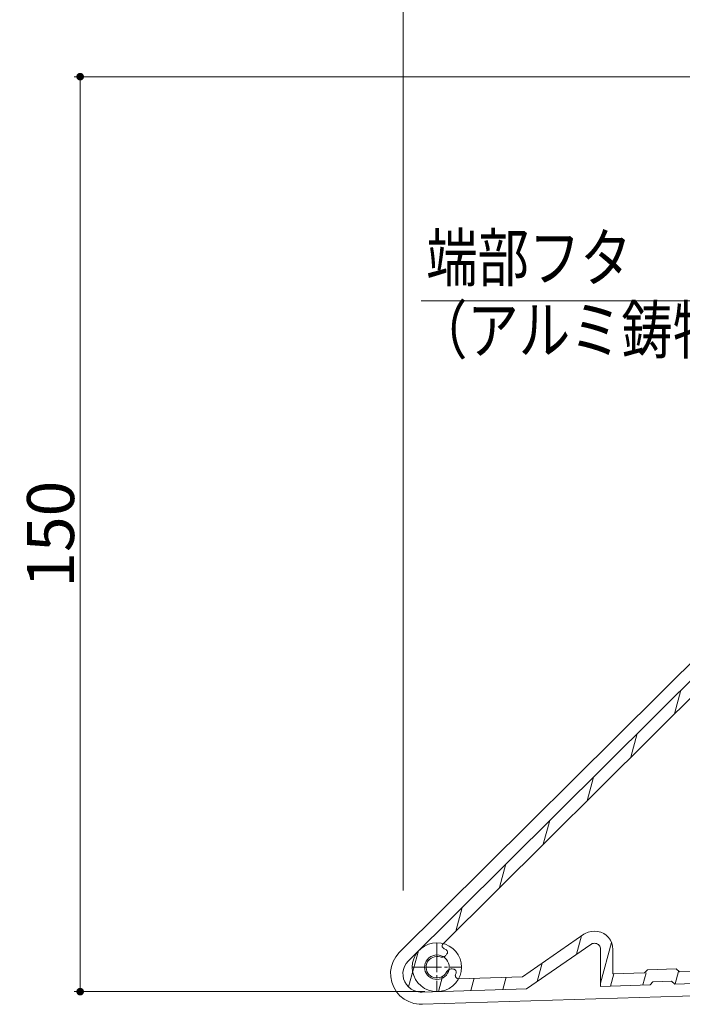
# Model space of a CAD drawing. Units: inches. Extents: x -17 to 874, y -20 to 610.
# Drawn here: x 212 to 321, y 344 to 505 of the extents above; entities that cross this region are included whole.
import ezdxf
from ezdxf.enums import TextEntityAlignment as Align

# ---------------------------------------------------------------- set-up
doc = ezdxf.new("R2010")
doc.units = ezdxf.units.IN
doc.header["$MEASUREMENT"] = 0
doc.linetypes.add('CENTER-S', pattern=[2.08, 1.6, -0.16, 0.16, -0.16])
doc.layers.get('DEFPOINTS').update_dxf_attribs({"lineweight": 9})
for name, color, linetype, lineweight in [('寸法線', 7, 'Continuous', 9), ('引出線', 7, 'Continuous', 9), ('文字', 7, 'Continuous', 9), ('ﾚｲﾔｰ2', 7, 'Continuous', 18), ('ﾚｲﾔｰ3', 7, 'Continuous', 18)]:
    doc.layers.add(name, color=color, linetype=linetype, lineweight=lineweight)
doc.styles.get("Standard").update_dxf_attribs({"font": 'txt.shx', "bigfont": 'extfont2.shx'})
doc.styles.add('Style1', font='ＭＳ ゴシック')
doc.dimstyles.new('DS2', dxfattribs={"dimtxt": 14.111111, "dimasz": 3, "dimexe": 0.5, "dimexo": 0.5, "dimgap": 1, "dimtad": 1, "dimdec": 0, "dimdsep": 46, "dimtxsty": 'Standard', "dimcen": 0.09, "dimclrd": 5, "dimclre": 5, "dimclrt": 5, "dimadec": 0, "dimazin": 0, "dimtfac": 1, "dimtdec": 0, "dimtofl": 0, "dimtmove": 0, "dimatfit": 3, "dimfxl": 0, "dimtolj": 1, "dimtzin": 0, "dimarcsym": 0})

# ---------------------------------------------------------------- blocks, each defined once
blk = doc.blocks.new('_Dot')
at = {"color": 0, "linetype": 'ByBlock', "lineweight": -2}
blk.add_line((-0.5, 0), (-1, 0), dxfattribs=at)
at = {"color": 0, "linetype": 'ByBlock', "const_width": 0.5}
blk.add_lwpolyline([(-0.25, 0, 1), (0.25, 0, 1)], format="xyb", close=True, dxfattribs=at)
blk = doc.blocks.new('*D3')
at = {"layer": 'DEFPOINTS', "color": 0, "linetype": 'Continuous', "ltscale": 3}
for p in [(421.44, 495.57), (221.96, 345.82), (280.37, 345.82)]:
    blk.add_point(p, dxfattribs=at)
at = {"layer": '寸法線', "color": 5, "linetype": 'Continuous', "ltscale": 3}
for p, q in [((419.44, 495.57), (220.96, 495.57)), ((221.96, 494.32), (221.96, 347.07)), ((278.37, 345.82), (220.96, 345.82))]:
    blk.add_line(p, q, dxfattribs=at)
at = {"layer": '寸法線', "color": 5, "linetype": 'Continuous', "ltscale": 3, "xscale": 1.25, "yscale": 1.25, "zscale": 1.25}
for p, rotation in [((221.96, 495.57), 90), ((221.96, 345.82), 270)]:
    blk.add_blockref('_Dot', p, dxfattribs=dict(at, rotation=rotation))
at = {"layer": '寸法線', "color": 5, "linetype": 'Continuous', "ltscale": 3, "insert": (217.11, 420.69), "char_height": 7.7, "attachment_point": 5, "rotation": 90, "style": 'Style1'}
blk.add_mtext('\\A1;150', dxfattribs=at)
blk = doc.blocks.new('*D4')
at = {"layer": 'DEFPOINTS', "color": 0, "linetype": 'Continuous', "ltscale": 3}
for p in [(274.85, 564.25), (443.68, 531.71), (274.85, 360.35)]:
    blk.add_point(p, dxfattribs=at)
at = {"layer": '寸法線', "color": 5, "linetype": 'Continuous', "ltscale": 3}
for p, q in [((274.85, 362.35), (274.85, 565.25)), ((442.43, 564.25), (276.1, 564.25)), ((443.68, 533.71), (443.68, 565.25))]:
    blk.add_line(p, q, dxfattribs=at)
at = {"layer": '寸法線', "color": 5, "linetype": 'Continuous', "ltscale": 3, "xscale": 1.25, "yscale": 1.25, "zscale": 1.25, "rotation": 180}
blk.add_blockref('_Dot', (274.85, 564.25), dxfattribs=at)
at = {"layer": '寸法線', "color": 5, "linetype": 'Continuous', "ltscale": 3, "xscale": 1.25, "yscale": 1.25, "zscale": 1.25}
blk.add_blockref('_Dot', (443.68, 564.25), dxfattribs=at)
at = {"layer": '寸法線', "color": 5, "linetype": 'Continuous', "ltscale": 3, "insert": (359.27, 569.1), "char_height": 7.7, "attachment_point": 5, "style": 'Style1'}
blk.add_mtext('\\A1;169', dxfattribs=at)

msp = doc.modelspace()

# ---------------------------------------------------------------- linework, layer by layer
at = {"layer": '引出線', "color": 5, "ltscale": 3}
msp.add_line((339.86, 458.91), (277.8, 458.91), dxfattribs=at)
at = {"layer": 'ﾚｲﾔｰ2', "ltscale": 3}
for p, q in [((420.6, 497.56), (274.2, 352.21)), ((275.65, 350.82), (421.44, 495.57)), ((281.37, 353.67), (419.43, 490.74)), ((319.27, 391.3), (320.32, 395.17)), ((312.11, 384.18), (313.16, 388.06)), ((304.94, 377.07), (306, 380.95)), ((297.78, 369.96), (298.83, 373.83)), ((290.61, 362.84), (291.67, 366.72)), ((283.45, 355.73), (284.5, 359.61)), ((304.42, 355.2), (294.36, 348.26)), ((303.21, 351.93), (304.03, 354.93)), ((304.64, 355.34), (304.42, 355.2)), ((305.12, 355.56), (304.64, 355.34)), ((305.63, 355.69), (305.12, 355.56)), ((306.15, 355.74), (305.63, 355.69)), ((306.68, 355.69), (306.15, 355.74)), ((307.19, 355.56), (306.68, 355.69)), ((307.67, 355.34), (307.19, 355.56)), ((308.1, 355.04), (307.67, 355.34)), ((308.48, 354.67), (308.1, 355.04)), ((308.78, 354.24), (308.48, 354.67)), ((281.24, 353.44), (281.23, 353.36)), ((281.23, 353.36), (281.23, 353.27)), ((281.23, 353.27), (281.24, 353.18)), ((281.27, 353.52), (281.24, 353.44)), ((281.24, 353.18), (281.27, 353.1)), ((281.31, 353.6), (281.27, 353.52)), ((281.27, 353.1), (281.32, 353.03)), ((281.37, 353.67), (281.31, 353.6)), ((281.32, 353.03), (281.37, 352.96)), ((281.37, 352.96), (281.44, 352.91)), ((305.57, 353.56), (295.03, 346.28)), ((305.65, 353.61), (305.57, 353.56)), ((305.81, 353.68), (305.65, 353.61)), ((305.98, 353.72), (305.81, 353.68)), ((306.15, 353.74), (305.98, 353.72)), ((306.33, 353.72), (306.15, 353.74)), ((306.5, 353.68), (306.33, 353.72)), ((306.66, 353.61), (306.5, 353.68)), ((306.8, 353.51), (306.66, 353.61)), ((306.93, 353.38), (306.8, 353.51)), ((307.03, 353.24), (306.93, 353.38)), ((307.1, 353.08), (307.03, 353.24)), ((307.15, 352.91), (307.1, 353.08)), ((308.97, 353.85), (307.17, 347.2)), ((309, 353.77), (308.78, 354.24)), ((309.14, 353.26), (309, 353.77)), ((309.19, 352.74), (309.14, 353.26)), ((273.64, 351.53), (273.21, 350.77)), ((274.2, 352.21), (273.64, 351.53)), ((275.73, 346.58), (277.34, 352.5)), ((279.68, 351.43), (279.41, 351.29)), ((279.97, 351.52), (279.68, 351.43)), ((280.28, 351.57), (279.97, 351.52)), ((280.59, 351.55), (280.28, 351.57)), ((280.89, 351.49), (280.59, 351.55)), ((280.89, 351.49), (281.04, 351.46)), ((281.04, 351.46), (281.19, 351.45)), ((281.19, 351.45), (281.35, 351.47)), ((281.35, 351.47), (281.49, 351.52)), ((281.44, 352.91), (281.52, 352.86)), ((281.49, 351.52), (281.63, 351.59)), ((281.52, 352.86), (281.55, 352.85)), ((281.82, 352.73), (281.55, 352.85)), ((281.63, 351.59), (281.75, 351.68)), ((281.75, 351.68), (281.85, 351.8)), ((281.89, 352.69), (281.82, 352.73)), ((281.82, 352.73), (281.82, 352.73)), ((282, 351.99), (281.86, 351.8)), ((281.96, 352.63), (281.89, 352.69)), ((282.01, 352.56), (281.96, 352.63)), ((282, 351.99), (282.04, 352.06)), ((282.06, 352.48), (282.01, 352.56)), ((282.04, 352.06), (282.08, 352.14)), ((282.08, 352.4), (282.06, 352.48)), ((282.1, 352.31), (282.08, 352.4)), ((282.08, 352.14), (282.09, 352.23)), ((282.09, 352.23), (282.1, 352.31)), ((307.17, 352.74), (307.15, 352.91)), ((307.17, 352.74), (307.17, 346.66)), ((309.19, 352.74), (309.19, 348.73)), ((272.93, 349.95), (272.79, 349.09)), ((273.21, 350.77), (272.93, 349.95)), ((275.06, 349.96), (274.89, 349.46)), ((275.32, 350.41), (275.06, 349.96)), ((275.65, 350.82), (275.32, 350.41)), ((278.61, 350.04), (278.6, 349.73)), ((278.6, 349.73), (278.64, 349.43)), ((278.68, 350.34), (278.61, 350.04)), ((278.79, 350.62), (278.68, 350.34)), ((278.96, 350.88), (278.79, 350.62)), ((279.16, 351.1), (278.96, 350.88)), ((279.41, 351.29), (279.16, 351.1)), ((296.77, 347.48), (297.59, 350.48)), ((272.79, 349.09), (272.8, 348.22)), ((272.8, 348.22), (272.97, 347.36)), ((274.89, 349.46), (274.81, 348.95)), ((274.81, 348.95), (274.82, 348.43)), ((274.82, 348.43), (274.92, 347.91)), ((277.99, 343.75), (438.63, 348.8)), ((278.64, 349.43), (278.74, 349.14)), ((278.74, 349.14), (278.88, 348.87)), ((278.88, 348.87), (279.07, 348.63)), ((279.07, 348.63), (279.3, 348.43)), ((279.3, 348.43), (279.56, 348.26)), ((279.56, 348.26), (279.84, 348.15)), ((279.84, 348.15), (280.15, 348.09)), ((280.45, 348.07), (280.76, 348.12)), ((280.62, 345.83), (281.3, 348.32)), ((280.76, 348.12), (281.05, 348.21)), ((281.05, 348.21), (281.33, 348.35)), ((281.33, 348.35), (281.57, 348.54)), ((281.57, 348.54), (281.78, 348.76)), ((281.78, 348.76), (281.94, 349.02)), ((281.94, 349.02), (281.96, 349.05)), ((282.04, 349.19), (281.96, 349.06)), ((281.96, 349.06), (281.96, 349.05)), ((282.14, 349.3), (282.04, 349.19)), ((282.26, 349.4), (282.14, 349.3)), ((282.4, 349.47), (282.26, 349.4)), ((282.55, 349.52), (282.4, 349.47)), ((282.7, 349.54), (282.55, 349.52)), ((282.85, 349.53), (282.7, 349.54)), ((283.08, 349.51), (282.85, 349.53)), ((283.09, 349.51), (283.08, 349.51)), ((283.17, 349.49), (283.09, 349.51)), ((283.26, 349.46), (283.17, 349.49)), ((283.33, 349.41), (283.26, 349.46)), ((283.4, 349.35), (283.33, 349.41)), ((283.39, 348.53), (283.38, 348.44)), ((283.38, 348.44), (283.39, 348.36)), ((283.42, 348.61), (283.39, 348.53)), ((283.39, 348.36), (283.41, 348.27)), ((283.45, 349.28), (283.4, 349.35)), ((283.41, 348.27), (283.44, 348.19)), ((283.42, 348.61), (283.51, 348.86)), ((283.44, 348.19), (283.49, 348.12)), ((283.49, 349.21), (283.45, 349.28)), ((283.52, 349.12), (283.49, 349.21)), ((283.49, 348.12), (283.55, 348.06)), ((283.51, 348.86), (283.53, 348.95)), ((283.53, 349.04), (283.52, 349.12)), ((283.53, 348.95), (283.53, 349.04)), ((294.36, 348.26), (283.9, 347.93)), ((291.18, 346.16), (291.73, 348.18)), ((308.78, 346.72), (309.33, 348.73)), ((314.35, 348.89), (309.19, 348.73)), ((314.07, 346.91), (314.61, 348.92)), ((314.35, 348.89), (314.84, 349.4)), ((314.84, 349.4), (319.55, 349.55)), ((319.36, 347.1), (319.9, 349.11)), ((320.07, 349.07), (319.55, 349.55)), ((320.07, 349.07), (326.49, 349.27)), ((272.97, 347.36), (273.29, 346.55)), ((273.29, 346.55), (273.74, 345.8)), ((274.92, 347.91), (275.11, 347.43)), ((275.11, 347.43), (275.38, 346.98)), ((275.38, 346.98), (275.72, 346.58)), ((275.72, 346.58), (276.13, 346.25)), ((280.15, 348.09), (280.45, 348.07)), ((283.55, 348.06), (283.62, 348)), ((283.62, 348), (283.7, 347.97)), ((283.7, 347.97), (283.78, 347.94)), ((283.78, 347.94), (283.87, 347.93)), ((283.87, 347.93), (283.9, 347.93)), ((285.9, 345.99), (286.45, 348.01)), ((307.17, 346.66), (315.26, 346.92)), ((315.74, 347.43), (315.26, 346.92)), ((315.74, 347.43), (318.78, 347.53)), ((318.78, 347.53), (319.3, 347.05)), ((319.3, 347.05), (327.39, 347.3)), ((273.74, 345.8), (274.32, 345.15)), ((274.32, 345.15), (275, 344.6)), ((276.13, 346.25), (276.6, 346)), ((276.6, 346), (277.1, 345.83)), ((277.1, 345.83), (277.62, 345.75)), ((277.62, 345.75), (277.93, 345.74)), ((295.03, 346.28), (277.93, 345.74)), ((275, 344.6), (275.77, 344.18)), ((275.77, 344.18), (276.61, 343.89)), ((276.61, 343.89), (277.48, 343.76)), ((277.48, 343.76), (277.99, 343.75))]:
    msp.add_line(p, q, dxfattribs=at)
at = {"layer": 'ﾚｲﾔｰ2', "color": 1, "linetype": 'CENTER-S', "lineweight": 5, "ltscale": 3}
for p, q in [((280.37, 353.81), (280.37, 345.82)), ((276.32, 349.82), (284.41, 349.82))]:
    msp.add_line(p, q, dxfattribs=at)
at = {"layer": 'ﾚｲﾔｰ3', "ltscale": 3}
for p, q in [((278.34, 353.28), (277.77, 352.88)), ((278.98, 353.57), (278.34, 353.28)), ((279.66, 353.75), (278.98, 353.57)), ((280.37, 353.81), (279.66, 353.75)), ((281.07, 353.75), (280.37, 353.81)), ((281.75, 353.57), (281.07, 353.75)), ((282.39, 353.28), (281.75, 353.57)), ((282.97, 352.88), (282.39, 353.28)), ((276.86, 351.82), (276.57, 351.19)), ((277.27, 352.39), (276.86, 351.82)), ((277.77, 352.88), (277.27, 352.39)), ((279.07, 351.35), (278.82, 351.1)), ((279.36, 351.55), (279.07, 351.35)), ((279.68, 351.7), (279.36, 351.55)), ((280.02, 351.79), (279.68, 351.7)), ((280.37, 351.82), (280.02, 351.79)), ((280.72, 351.79), (280.37, 351.82)), ((281.06, 351.7), (280.72, 351.79)), ((281.38, 351.55), (281.06, 351.7)), ((281.67, 351.35), (281.38, 351.55)), ((281.92, 351.1), (281.67, 351.35)), ((283.47, 352.39), (282.97, 352.88)), ((283.87, 351.82), (283.47, 352.39)), ((284.17, 351.19), (283.87, 351.82)), ((276.38, 350.51), (276.32, 349.82)), ((276.32, 349.82), (276.38, 349.13)), ((276.57, 351.19), (276.38, 350.51)), ((278.37, 350.17), (278.34, 349.82)), ((278.34, 349.82), (278.37, 349.47)), ((278.47, 350.5), (278.37, 350.17)), ((278.62, 350.82), (278.47, 350.5)), ((278.82, 351.1), (278.62, 350.82)), ((282.12, 350.82), (281.92, 351.1)), ((282.27, 350.5), (282.12, 350.82)), ((282.36, 350.17), (282.27, 350.5)), ((282.39, 349.82), (282.36, 350.17)), ((282.36, 349.47), (282.39, 349.82)), ((284.35, 350.51), (284.17, 351.19)), ((284.41, 349.82), (284.35, 350.51)), ((284.35, 349.13), (284.41, 349.82)), ((276.38, 349.13), (276.57, 348.45)), ((276.57, 348.45), (276.86, 347.82)), ((278.37, 349.47), (278.47, 349.14)), ((278.47, 349.14), (278.62, 348.82)), ((278.62, 348.82), (278.82, 348.54)), ((278.82, 348.54), (279.07, 348.29)), ((279.07, 348.29), (279.36, 348.09)), ((281.38, 348.09), (281.67, 348.29)), ((281.67, 348.29), (281.92, 348.54)), ((281.92, 348.54), (282.12, 348.82)), ((282.12, 348.82), (282.27, 349.14)), ((282.27, 349.14), (282.36, 349.47)), ((283.87, 347.82), (284.17, 348.45)), ((284.17, 348.45), (284.35, 349.13)), ((276.86, 347.82), (277.27, 347.25)), ((277.27, 347.25), (277.77, 346.76)), ((277.77, 346.76), (278.34, 346.36)), ((279.36, 348.09), (279.68, 347.94)), ((279.68, 347.94), (280.02, 347.85)), ((280.02, 347.85), (280.37, 347.82)), ((280.37, 347.82), (280.72, 347.85)), ((280.72, 347.85), (281.06, 347.94)), ((281.06, 347.94), (281.38, 348.09)), ((282.39, 346.36), (282.97, 346.76)), ((282.97, 346.76), (283.47, 347.25)), ((283.47, 347.25), (283.87, 347.82)), ((278.34, 346.36), (278.98, 346.07)), ((278.98, 346.07), (279.66, 345.88)), ((279.66, 345.88), (280.37, 345.82)), ((280.37, 345.82), (281.07, 345.88)), ((281.07, 345.88), (281.75, 346.07)), ((281.75, 346.07), (282.39, 346.36))]:
    msp.add_line(p, q, dxfattribs=at)

# ---------------------------------------------------------------- texts
at = {"layer": '文字', "ltscale": 3, "style": 'Style1', "width": 0.8}
for s, p in [('端部フタ', (278.63, 459.69)), ('（アルミ鋳物）', (276.96, 447.87))]:
    msp.add_text(s, height=7.7, dxfattribs=at).set_placement(p, align=Align.BOTTOM_LEFT)

# ---------------------------------------------------------------- dimensions: what is measured, and where the dimension line sits
at = {"layer": '寸法線', "color": 5, "linetype": 'Continuous', "ltscale": 3}
dim = msp.add_linear_dim(base=(274.85, 564.25), p1=(443.68, 531.71), p2=(274.85, 360.35), dimstyle='DS2', override={"dimtxt": 7.7, "dimasz": 1.25, "dimexe": 1, "dimexo": 2, "dimtxsty": 'Style1', "dimblk1": 'Dot', "dimblk2": 'Dot', "dimsah": 1, "dimlwd": 65535, "dimlwe": 65535}, dxfattribs=at)
dim.commit()
dim.dimension.update_dxf_attribs({"geometry": '*D4', "text_midpoint": (359.27, 569.1)})
dim = msp.add_linear_dim(base=(221.96, 345.82), p1=(421.44, 495.57), p2=(280.37, 345.82), angle=90, dimstyle='DS2', override={"dimtxt": 7.7, "dimasz": 1.25, "dimexe": 1, "dimexo": 2, "dimtxsty": 'Style1', "dimblk1": 'Dot', "dimblk2": 'Dot', "dimsah": 1, "dimlwd": 65535, "dimlwe": 65535}, dxfattribs=at)
dim.commit()
dim.dimension.update_dxf_attribs({"geometry": '*D3', "text_midpoint": (217.11, 420.69)})

doc.saveas('drawing.dxf')
